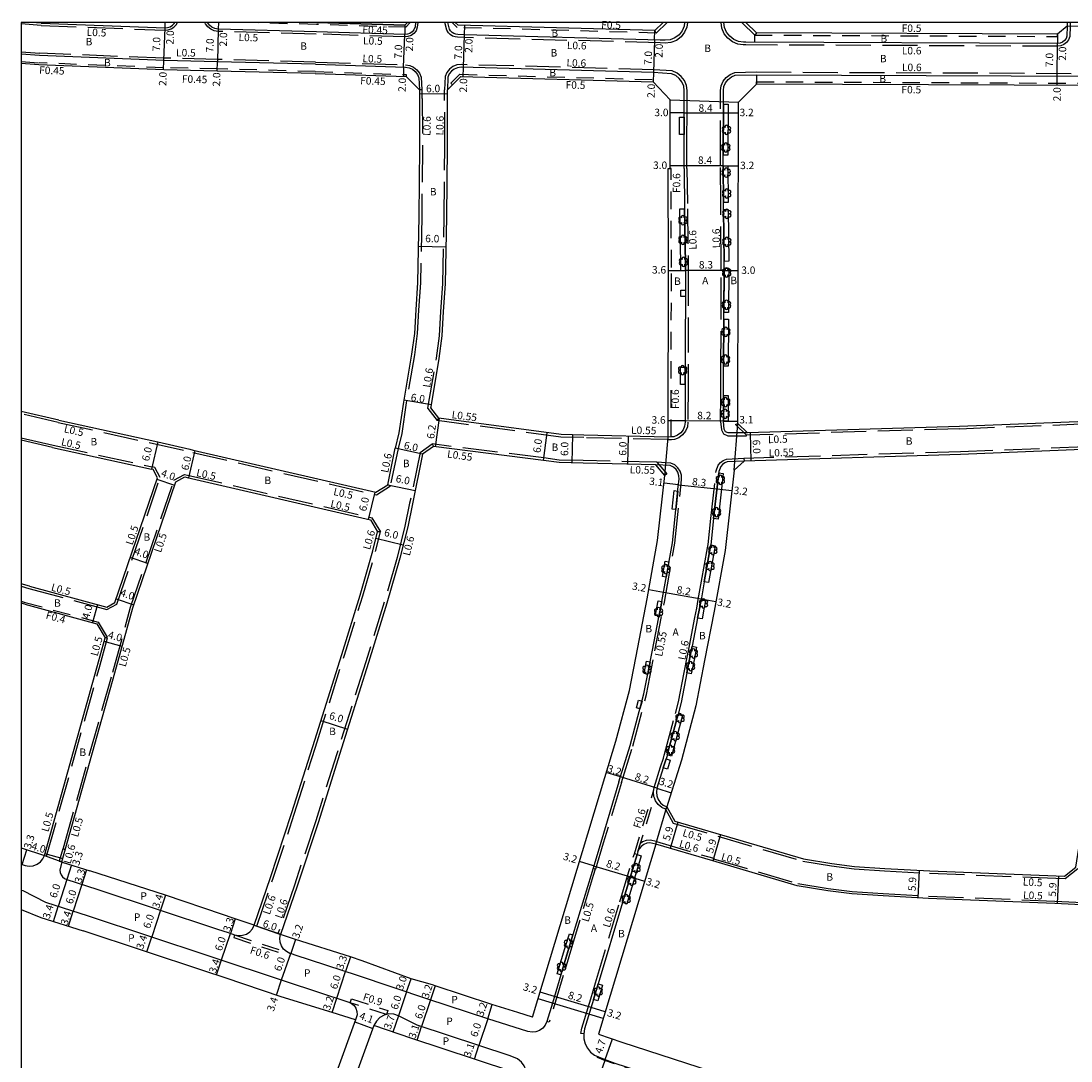
# Model space of a CAD drawing. Units: metres. Extents: x -1600 to -800, y -109200 to -108600.
# Drawn here: x -1600 to -1375, y -108823 to -108600 of the extents above; entities that cross this region are included whole.
import ezdxf

# ---------------------------------------------------------------- set-up
doc = ezdxf.new("R2010")
doc.units = ezdxf.units.M
doc.header["$LTSCALE"] = 2.5
doc.linetypes.add('22320', pattern=[2.5, 1.5, -1])
doc.linetypes.add('22330', pattern=[4, 3, -1])
doc.layers.get('0').update_dxf_attribs({"color": 150, "lineweight": 50})
for name, color, linetype in [('2101000', 7, 'Continuous'), ('2213000', 3, 'Continuous'), ('2227000', 1, 'Continuous'), ('2232000', 120, '22320'), ('2233000', 120, '22330'), ('2236000', 3, 'Continuous'), ('2236100', 3, 'Continuous'), ('2239000', 3, 'Continuous'), ('9107000', 4, 'Continuous'), ('9201100', 215, 'Continuous'), ('9201500', 222, 'Continuous'), ('9202100', 82, 'Continuous'), ('9202200', 82, 'Continuous'), ('9203500', 155, 'Continuous'), ('999', 7, 'Continuous')]:
    doc.layers.add(name, color=color, linetype=linetype)
doc.styles.add('Dm_Anotation', font='txt.shx', dxfattribs={"bigfont": 'pscdm.shx'})

# ---------------------------------------------------------------- blocks, each defined once
blk = doc.blocks.new('223900')
at = {"linetype": 'Continuous'}
for centre, start, end in [((-0.57735, 0.333333), 30, 270), ((-0.57735, -0.333333), 90, 330), ((0, 0.666667), 330, 210), ((0.57735, 0.333333), 270, 150), ((0.57735, -0.333333), 210, 90), ((0, -0.666667), 150, 30)]:
    blk.add_arc(centre, 0.333333, start, end, dxfattribs=at)

msp = doc.modelspace()

# ---------------------------------------------------------------- linework, layer by layer
at = {"layer": '2101000'}
for points in [[(-1517.17, -108600), (-1517.71, -108600.61), (-1536.61, -108600)], [(-1536.61, -108600), (-1517.73, -108600.61)], [(-1462.35, -108600), (-1464.18, -108601.78), (-1506.33, -108600.62), (-1506.93, -108600)], [(-1375.78, -108600), (-1375.77, -108600.81), (-1377.87, -108602.52), (-1442.4, -108602.24), (-1444.69, -108600)], [(-1596.15, -108609.14), (-1600, -108608.85)], [(-1569.39, -108610.18), (-1596.15, -108609.14)], [(-1536.97, -108610.99), (-1557.96, -108610.44), (-1569.39, -108610.18)], [(-1536.97, -108610.99), (-1517.44, -108611.63), (-1514.63, -108614.47)], [(-1508.62, -108614.43), (-1507.55, -108613.39), (-1505.76, -108611.64)], [(-1505.76, -108611.64), (-1464.55, -108612.77)], [(-1461.28, -108631.31), (-1460.88, -108631.31), (-1460.86, -108616.58), (-1464.55, -108612.77)], [(-1398.87, -108686.58), (-1444.28, -108687.99), (-1446.36, -108685.96), (-1446.26, -108617.12), (-1442.36, -108613.24)], [(-1348.48, -108615.76), (-1350.31, -108613.64), (-1442.36, -108613.24)], [(-1514.63, -108614.47), (-1514.62, -108616.33)], [(-1512.14, -108682.62), (-1512.16, -108682.6), (-1512.12, -108682.37), (-1510.35, -108672.04), (-1509.72, -108667.21), (-1509.42, -108662), (-1509.02, -108656.03), (-1508.72, -108641.7), (-1508.56, -108626.76), (-1508.62, -108614.43)], [(-1514.62, -108616.33), (-1514.56, -108626.75), (-1514.72, -108641.61), (-1515.01, -108655.77), (-1515.4, -108661.62), (-1515.7, -108666.65), (-1516.28, -108671.14), (-1518.05, -108681.43), (-1518.99, -108687.97), (-1519.79, -108691.23)], [(-1461.21, -108652.51), (-1461.28, -108631.31)], [(-1461.27, -108688.88), (-1461.21, -108652.51)], [(-1510.47, -108684.83), (-1512.14, -108682.62)], [(-1591.91, -108685.24), (-1600, -108683.39)], [(-1591.91, -108685.24), (-1570.68, -108689.91)], [(-1461.27, -108688.88), (-1479.39, -108688.44), (-1484.23, -108688.35), (-1510.47, -108684.83)], [(-1360.83, -108685.09), (-1398.87, -108686.58)], [(-1593.25, -108691.09), (-1600, -108689.55)], [(-1593.25, -108691.09), (-1572.02, -108695.76)], [(-1570.68, -108689.91), (-1563.81, -108691.5)], [(-1563.81, -108691.5), (-1563.08, -108691.66), (-1523.93, -108700.71), (-1521.4, -108699.09)], [(-1521.4, -108699.09), (-1519.79, -108691.23)], [(-1488, -108693.89), (-1511.63, -108690.93), (-1513.93, -108692.53)], [(-1360.05, -108693.38), (-1362.04, -108691.14), (-1398.63, -108692.58)], [(-1513.93, -108692.53), (-1516.12, -108703.18), (-1517.13, -108708.11), (-1518.8, -108714.83), (-1521.57, -108724.46), (-1525.52, -108737.21), (-1531.75, -108756.92), (-1536.27, -108771.33), (-1540.84, -108785.09), (-1544.36, -108795.46)], [(-1463.97, -108694.82), (-1479.52, -108694.44), (-1484.69, -108694.34), (-1488, -108693.89)], [(-1461.56, -108768.11), (-1459.89, -108771.19), (-1432.33, -108779.26), (-1426.24, -108780.26), (-1421.37, -108780.89), (-1414.89, -108781.32), (-1405.24, -108781.85), (-1378.17, -108782.9), (-1376.36, -108782.99), (-1373.95, -108781.04), (-1366.29, -108732.56), (-1360.05, -108693.38)], [(-1445.05, -108694.01), (-1447.18, -108695.98), (-1449.1, -108713.16), (-1451.45, -108726.21), (-1453.49, -108736.74), (-1455.37, -108746.45), (-1458.48, -108758.09), (-1460.92, -108766.01), (-1461.56, -108768.11)], [(-1398.63, -108692.58), (-1445.05, -108694.01)], [(-1598.18, -108720.83), (-1581.64, -108725.3), (-1579.87, -108724.36), (-1570.72, -108697.58), (-1571.66, -108695.84), (-1572.02, -108695.76)], [(-1462, -108697.08), (-1463.97, -108694.82)], [(-1591.22, -108779.92), (-1579.87, -108739.39), (-1576.03, -108725.47), (-1566.8, -108698.47), (-1564.87, -108697.4), (-1564.41, -108697.51), (-1525.13, -108706.59), (-1523.57, -108709.15)], [(-1474.91, -108761.81), (-1472.51, -108754.06), (-1469.61, -108743.17), (-1467.82, -108733.96), (-1465.8, -108723.53), (-1463.56, -108711.05), (-1462, -108697.08)], [(-1550.02, -108793.46), (-1546.55, -108783.24), (-1542, -108769.54), (-1537.48, -108755.15), (-1531.25, -108735.44), (-1527.32, -108722.76), (-1524.59, -108713.27), (-1523.57, -108709.15)], [(-1598.18, -108720.83), (-1600, -108720.34)], [(-1599.21, -108724.69), (-1600, -108724.48)], [(-1599.21, -108724.69), (-1583.75, -108728.87), (-1581.94, -108731.87)], [(-1594.98, -108778.51), (-1583.72, -108738.31), (-1581.94, -108731.87)], [(-1490.36, -108813.21), (-1474.91, -108761.81)], [(-1600, -108776.93), (-1594.98, -108778.51)], [(-1463.97, -108776.14), (-1476.2, -108816.8)], [(-1451.72, -108779.72), (-1463.97, -108776.14)], [(-1317.33, -108791.89), (-1378.43, -108788.8), (-1405.52, -108787.75), (-1415.25, -108787.21), (-1421.95, -108786.76), (-1427.09, -108786.1), (-1433.65, -108785.02), (-1451.72, -108779.72)], [(-1591.22, -108779.92), (-1591.18, -108779.94), (-1585.24, -108781.83)], [(-1569.02, -108787.05), (-1585.24, -108781.83)], [(-1554.56, -108791.94), (-1556.84, -108791.18), (-1569.02, -108787.05)], [(-1600, -108790.1), (-1595.76, -108791.81), (-1586.66, -108794.7)], [(-1550.02, -108793.46), (-1554.56, -108791.94)], [(-1556.22, -108804.78), (-1560.85, -108803.23), (-1586.66, -108794.7)], [(-1541.17, -108796.53), (-1544.36, -108795.46)], [(-1529.39, -108800.28), (-1541.17, -108796.53)], [(-1526.88, -108801.1), (-1529.39, -108800.28)], [(-1516.36, -108804.96), (-1526.88, -108801.1)], [(-1533.28, -108812.16), (-1544.22, -108808.8), (-1556.22, -108804.78)], [(-1511.27, -108806.46), (-1511.78, -108806.29), (-1516.36, -108804.96)], [(-1499.12, -108810.47), (-1511.27, -108806.46)], [(-1493.55, -108812.21), (-1499.12, -108810.47)], [(-1528.28, -108813.79), (-1533.28, -108812.16)], [(-1490.36, -108813.21), (-1493.55, -108812.21)], [(-1528.28, -108813.79), (-1536.14, -108835.37), (-1536.3, -108835.81), (-1539.81, -108846.32)], [(-1524.35, -108815), (-1532.44, -108837.21), (-1535.57, -108846.32)], [(-1502.83, -108822.2), (-1516.25, -108817.77), (-1524.35, -108815)], [(-1476.2, -108816.8), (-1471.21, -108818.58), (-1429.87, -108831.97), (-1413.35, -108837.44), (-1409.44, -108838.73), (-1405.18, -108840.09), (-1402.41, -108840.98), (-1385.83, -108846.32)], [(-1494.36, -108825), (-1502.83, -108822.2)]]:
    msp.add_lwpolyline(points, dxfattribs=at)
at = {"layer": '2213000'}
for points in [[(-1595.65, -108600.15), (-1597.67, -108600)], [(-1595.65, -108600.15), (-1569.13, -108601.19), (-1568.57, -108601.14), (-1568.03, -108600.95), (-1567.56, -108600.64), (-1567.18, -108600.23), (-1567.05, -108600)], [(-1515.43, -108600), (-1515.55, -108600.95), (-1515.78, -108601.59), (-1516.16, -108602.03), (-1516.64, -108602.36), (-1517.19, -108602.56), (-1517.77, -108602.61), (-1536.7, -108602), (-1557.73, -108601.45), (-1558.43, -108601.34), (-1559.08, -108601.05), (-1559.63, -108600.61), (-1560.05, -108600.05), (-1560.07, -108600)], [(-1457.78, -108600), (-1457.89, -108600.84), (-1458.31, -108601.84), (-1458.97, -108602.69), (-1459.84, -108603.34), (-1460.85, -108603.73), (-1461.93, -108603.84), (-1463.02, -108603.81), (-1504.94, -108602.65), (-1506.39, -108602.61), (-1506.83, -108602.55), (-1507.24, -108602.4), (-1507.62, -108602.16), (-1507.93, -108601.84), (-1508.17, -108601.47), (-1508.54, -108600)], [(-1375.77, -108600.81), (-1375.83, -108602.95), (-1376.04, -108603.46), (-1376.37, -108603.9), (-1376.81, -108604.24), (-1377.32, -108604.45), (-1377.87, -108604.52), (-1444.64, -108604.23), (-1445.16, -108604.23), (-1446.24, -108604.08), (-1447.25, -108603.66), (-1448.12, -108602.99), (-1448.78, -108602.13), (-1449.2, -108601.11), (-1449.34, -108600.03), (-1449.34, -108600)], [(-1596.01, -108607.14), (-1600, -108606.85)], [(-1569.35, -108608.18), (-1596.01, -108607.14)], [(-1536.91, -108608.99), (-1557.91, -108608.44), (-1569.35, -108608.18)], [(-1536.91, -108608.99), (-1517.58, -108609.62), (-1516.82, -108609.74), (-1516.11, -108610.06), (-1515.5, -108610.54), (-1515.03, -108611.16), (-1514.74, -108611.88), (-1514.63, -108614.47)], [(-1505.68, -108609.64), (-1506.44, -108609.72), (-1507.16, -108610), (-1507.77, -108610.45), (-1508.24, -108611.05), (-1508.53, -108611.76), (-1508.62, -108614.43)], [(-1464.43, -108610.78), (-1505.68, -108609.64)], [(-1442.35, -108611.24), (-1351.43, -108611.63)], [(-1600, -108780.39), (-1599.09, -108780.68), (-1598.23, -108780.83), (-1597.36, -108780.74), (-1596.55, -108780.43), (-1595.85, -108779.92), (-1595.31, -108779.24), (-1594.98, -108778.51)], [(-1591.22, -108779.92), (-1591.65, -108781.69), (-1591.59, -108782.22), (-1591.39, -108782.72), (-1591.08, -108783.15), (-1590.67, -108783.49), (-1590.19, -108783.72), (-1583.75, -108785.76), (-1557.88, -108794.31), (-1555.61, -108795.07), (-1554.21, -108795.54), (-1553.36, -108795.71), (-1552.5, -108795.65), (-1551.69, -108795.37), (-1550.97, -108794.89), (-1550.4, -108794.24), (-1550.02, -108793.46)], [(-1600, -108785.95), (-1599.6, -108786.07), (-1594.73, -108788.57), (-1585.64, -108791.46)], [(-1585.64, -108791.46), (-1559.77, -108800.01), (-1543.15, -108805.57), (-1529.77, -108809.94), (-1529.14, -108810.25), (-1528.61, -108810.71), (-1528.22, -108811.29), (-1528, -108811.96), (-1527.96, -108812.66), (-1528.28, -108813.79)], [(-1527.91, -108804.24), (-1541.27, -108799.87), (-1542.18, -108799.56), (-1542.36, -108799.51), (-1543.11, -108799.14), (-1543.73, -108798.59), (-1544.2, -108797.9), (-1544.47, -108797.11), (-1544.52, -108796.28), (-1544.36, -108795.46)], [(-1499.98, -108813.56), (-1512.79, -108809.33), (-1527.91, -108804.24)], [(-1493.6, -108822.13), (-1495.16, -108821.47), (-1501.86, -108819.25), (-1515.07, -108814.89), (-1519.13, -108812.87), (-1520.13, -108812.54), (-1521.18, -108812.5), (-1522.2, -108812.75), (-1523.11, -108813.27), (-1523.84, -108814.02), (-1524.35, -108815)], [(-1491.36, -108816.25), (-1499.98, -108813.56)], [(-1474.99, -108822.22), (-1472.73, -108823.03), (-1431.32, -108836.44), (-1414.64, -108841.44), (-1410.66, -108842.54), (-1406.42, -108843.9), (-1403.71, -108844.98), (-1399.24, -108846.32)]]:
    msp.add_lwpolyline(points, dxfattribs=at)
at = {"layer": '2227000'}
for points in [[(-1449.46, -108617.51), (-1449.48, -108628.5)], [(-1457.87, -108624.05), (-1457.86, -108620.29)], [(-1449.48, -108630.77), (-1449.42, -108638.59)], [(-1457.61, -108653.25), (-1457.61, -108652.5), (-1457.61, -108651.76), (-1457.77, -108639.97)], [(-1449.41, -108640.14), (-1449.33, -108651.22)], [(-1449.32, -108652.69), (-1449.31, -108653.21), (-1449.35, -108662.2)], [(-1449.36, -108663.59), (-1449.41, -108673.7)], [(-1457.65, -108677.58), (-1457.64, -108673.87)], [(-1449.44, -108680), (-1449.46, -108685.45)], [(-1451.56, -108706.35), (-1450.47, -108696.57)], [(-1453.56, -108719.89), (-1452.27, -108712.7), (-1452.14, -108711.98)], [(-1454.99, -108727.66), (-1454.59, -108725.62), (-1454.26, -108723.77)], [(-1457.27, -108739.43), (-1456.63, -108736.13), (-1456.16, -108733.71)], [(-1461.5, -108757), (-1459.17, -108748.28)], [(-1462.34, -108759.75), (-1461.75, -108757.82)], [(-1475.76, -108775.75), (-1477.83, -108782.66)], [(-1471.07, -108788.65), (-1467.97, -108778.33)], [(-1484.29, -108804.13), (-1481.71, -108795.56)], [(-1477.32, -108809.42), (-1476.3, -108806.04)]]:
    msp.add_lwpolyline(points, dxfattribs=at)
at = {"layer": '2232000'}
for points in [[(-1516.57, -108600), (-1517.51, -108601.07), (-1536.66, -108600.45), (-1553.73, -108600)], [(-1463.85, -108602.29), (-1506.55, -108601.11), (-1507.63, -108600)], [(-1461.49, -108600), (-1463.85, -108602.29), (-1464.18, -108601.78)], [(-1442.75, -108602.74), (-1445.55, -108600)], [(-1442.4, -108602.24), (-1442.75, -108602.74), (-1377.87, -108603.02), (-1377.87, -108602.52)], [(-1600, -108608.4), (-1596.14, -108608.69)], [(-1569.38, -108609.73), (-1596.14, -108608.69)], [(-1536.95, -108610.54), (-1557.95, -108609.99), (-1569.38, -108609.73)], [(-1536.95, -108610.54), (-1517.42, -108611.18), (-1517.44, -108611.63)], [(-1507.55, -108613.39), (-1507.9, -108613.03), (-1505.96, -108611.13), (-1464.54, -108612.27), (-1464.55, -108612.77)], [(-1442.36, -108613.24), (-1442.36, -108612.74), (-1350.31, -108613.14), (-1350.31, -108613.64)], [(-1460.61, -108652.51), (-1460.68, -108631.31), (-1460.88, -108631.31)], [(-1460.67, -108688.84), (-1460.61, -108652.51)], [(-1600, -108724.07), (-1599.11, -108724.31), (-1583.49, -108728.52), (-1581.44, -108731.93)], [(-1467.97, -108778.33), (-1468.55, -108778.16), (-1464.35, -108764.45)], [(-1467.79, -108777.72), (-1464.25, -108766.17)], [(-1554.21, -108795.54), (-1554.4, -108796.11), (-1542.38, -108800.13), (-1542.18, -108799.56)], [(-1554.21, -108795.54), (-1542.18, -108799.56)], [(-1529.45, -108810.09), (-1529.17, -108809.24), (-1521.41, -108811.77), (-1521.69, -108812.62)], [(-1521.69, -108812.62), (-1529.45, -108810.09)], [(-1399.94, -108846.32), (-1403.78, -108845.16), (-1406.48, -108844.09), (-1410.72, -108842.73), (-1414.7, -108841.63), (-1431.38, -108836.63), (-1472.79, -108823.22), (-1475.06, -108822.4), (-1476.44, -108821.83), (-1476.36, -108821.64)]]:
    msp.add_lwpolyline(points, dxfattribs=at)
at = {"layer": '2233000'}
for points in [[(-1595.68, -108600.65), (-1600, -108600.33)], [(-1595.68, -108600.65), (-1569.12, -108601.69), (-1568.46, -108601.63), (-1567.81, -108601.41), (-1567.23, -108601.03), (-1566.77, -108600.52), (-1566.48, -108600)], [(-1514.92, -108600), (-1515.06, -108601.07), (-1515.34, -108601.85), (-1515.83, -108602.41), (-1516.41, -108602.81), (-1517.08, -108603.05), (-1517.76, -108603.11), (-1536.72, -108602.5), (-1557.77, -108601.94), (-1558.58, -108601.82), (-1559.34, -108601.48), (-1559.99, -108600.97), (-1560.49, -108600.3), (-1560.61, -108600)], [(-1457.17, -108600), (-1457.3, -108601), (-1457.78, -108602.14), (-1458.55, -108603.12), (-1459.55, -108603.86), (-1460.71, -108604.32), (-1461.91, -108604.44), (-1463.03, -108604.41), (-1504.96, -108603.25), (-1506.43, -108603.21), (-1506.97, -108603.14), (-1507.51, -108602.94), (-1508, -108602.63), (-1508.41, -108602.22), (-1508.73, -108601.71), (-1509.16, -108600)], [(-1375.18, -108600), (-1375.17, -108600.82), (-1375.23, -108603.07), (-1375.51, -108603.76), (-1375.94, -108604.33), (-1376.51, -108604.76), (-1377.17, -108605.03), (-1377.84, -108605.12), (-1444.65, -108604.83), (-1445.2, -108604.83), (-1446.4, -108604.67), (-1447.55, -108604.18), (-1448.54, -108603.42), (-1449.31, -108602.43), (-1449.78, -108601.27), (-1449.94, -108600.07), (-1449.94, -108600)], [(-1600, -108606.35), (-1595.97, -108606.64)], [(-1569.33, -108607.68), (-1595.97, -108606.64)], [(-1536.9, -108608.5), (-1557.9, -108607.94), (-1569.33, -108607.68)], [(-1536.9, -108608.5), (-1517.57, -108609.12), (-1517.58, -108609.12), (-1516.67, -108609.26), (-1515.85, -108609.63), (-1515.14, -108610.19), (-1514.6, -108610.91), (-1514.25, -108611.77), (-1514.13, -108614.47)], [(-1464.4, -108610.18), (-1505.67, -108609.04), (-1506.59, -108609.13), (-1507.45, -108609.47), (-1508.19, -108610.02), (-1508.76, -108610.75), (-1509.13, -108611.63), (-1509.22, -108614.43)], [(-1457.28, -108631.29), (-1457.27, -108624.05), (-1457.26, -108620.29), (-1457.26, -108614.62), (-1457.39, -108613.51), (-1457.81, -108612.47), (-1458.49, -108611.58), (-1459.36, -108610.88), (-1460.42, -108610.42), (-1464.4, -108610.18)], [(-1450.08, -108630.77), (-1450.08, -108628.5), (-1450.06, -108617.51), (-1450.06, -108614.63), (-1449.92, -108613.59), (-1449.52, -108612.62), (-1448.88, -108611.79), (-1448.04, -108611.15), (-1447.04, -108610.74), (-1442.45, -108610.64)], [(-1442.45, -108610.64), (-1351.43, -108611.03)], [(-1514.02, -108616.32), (-1514.03, -108614.47), (-1514.63, -108614.47)], [(-1512.79, -108682.76), (-1512.72, -108682.27), (-1510.94, -108671.95), (-1510.32, -108667.15), (-1510.02, -108661.96), (-1509.61, -108656.01), (-1509.32, -108641.69), (-1509.16, -108626.76), (-1509.22, -108614.43)], [(-1514.02, -108616.32), (-1513.96, -108626.75), (-1514.12, -108641.62), (-1514.41, -108655.79), (-1514.81, -108661.66), (-1515.1, -108666.7), (-1515.69, -108671.23), (-1517.46, -108681.53), (-1518.4, -108688.08), (-1519.2, -108691.35)], [(-1450.06, -108685.54), (-1450.04, -108679.99), (-1450.01, -108673.69), (-1449.96, -108663.59), (-1449.95, -108662.19), (-1449.91, -108653.21), (-1449.92, -108652.7), (-1449.93, -108651.22), (-1450.01, -108640.15), (-1450.02, -108638.59), (-1450.08, -108630.77)], [(-1457.28, -108631.29), (-1457.17, -108639.97), (-1457.01, -108651.76), (-1457.01, -108652.5), (-1457.01, -108653.25), (-1457.04, -108673.87), (-1457.05, -108677.58), (-1457.06, -108685.71), (-1457.19, -108686.7), (-1457.58, -108687.63), (-1458.2, -108688.42), (-1459.01, -108689.02), (-1459.95, -108689.39), (-1460.58, -108689.45), (-1461.28, -108689.48), (-1461.27, -108688.88)], [(-1512.79, -108682.76), (-1510.84, -108685.33), (-1510.47, -108684.83)], [(-1592.02, -108685.72), (-1600, -108683.91)], [(-1398.85, -108687.08), (-1360.47, -108685.57), (-1360.83, -108685.09)], [(-1592.02, -108685.72), (-1563.19, -108692.15), (-1523.83, -108701.25), (-1520.84, -108699.32)], [(-1461.28, -108689.43), (-1479.4, -108688.99), (-1484.28, -108688.9), (-1510.84, -108685.33)], [(-1450.06, -108685.54), (-1449.89, -108687.32), (-1449.47, -108688.17), (-1448.54, -108688.6), (-1447.54, -108688.6), (-1444.48, -108688.59), (-1444.48, -108688.49)], [(-1398.85, -108687.08), (-1444.48, -108688.49), (-1446.86, -108686.18), (-1446.36, -108685.96)], [(-1600, -108689.03), (-1593.14, -108690.6)], [(-1593.14, -108690.6), (-1571.91, -108695.27)], [(-1519.2, -108691.35), (-1520.84, -108699.32), (-1521.4, -108699.09)], [(-1514.47, -108692.17), (-1511.85, -108690.35), (-1511.63, -108690.93)], [(-1487.93, -108693.35), (-1511.85, -108690.35)], [(-1361.74, -108690.58), (-1398.65, -108692.03)], [(-1514.47, -108692.17), (-1516.71, -108703.06), (-1517.71, -108707.98), (-1519.38, -108714.67), (-1522.14, -108724.29), (-1526.09, -108737.03), (-1532.32, -108756.74), (-1536.84, -108771.15), (-1541.41, -108784.9), (-1544.93, -108795.27), (-1544.36, -108795.46)], [(-1463.71, -108694.27), (-1479.5, -108693.89), (-1484.65, -108693.79), (-1487.93, -108693.35)], [(-1461.56, -108768.11), (-1461.84, -108768.64), (-1462.66, -108768.28), (-1463.42, -108767.65), (-1464, -108766.84), (-1464.25, -108766.17), (-1464.35, -108765.92), (-1464.44, -108764.93), (-1464.27, -108763.96), (-1462.91, -108759.57), (-1462.32, -108757.65), (-1462.13, -108757.04), (-1462.08, -108756.84), (-1459.75, -108748.12), (-1459.08, -108745.6), (-1457.86, -108739.32), (-1457.22, -108736.02), (-1456.75, -108733.59), (-1455.58, -108727.54), (-1455.18, -108725.51), (-1454.85, -108723.67), (-1454.15, -108719.78), (-1452.86, -108712.59), (-1452.74, -108711.9), (-1452.16, -108706.29), (-1451.07, -108696.5), (-1451, -108696.08), (-1450.57, -108694.89), (-1450.07, -108694.31), (-1449.49, -108693.88), (-1448.79, -108693.6), (-1445.08, -108693.41), (-1445.05, -108694.01)], [(-1458.6, -108699.55), (-1458.42, -108697.96), (-1458.44, -108697.05), (-1458.71, -108696.19), (-1459.21, -108695.44), (-1459.89, -108694.85), (-1460.73, -108694.45), (-1463.71, -108694.27)], [(-1463.71, -108694.27), (-1461.58, -108696.72), (-1462, -108697.08)], [(-1398.65, -108692.03), (-1445.08, -108693.46)], [(-1598.31, -108721.31), (-1581.58, -108725.83), (-1579.46, -108724.71), (-1570.18, -108697.54), (-1571.33, -108695.41), (-1571.91, -108695.27)], [(-1590.97, -108777.16), (-1590.75, -108776.39), (-1580.35, -108739.25), (-1576.5, -108725.33), (-1567.21, -108698.13), (-1564.95, -108696.87), (-1564.3, -108697.02), (-1524.82, -108706.15), (-1522.96, -108709.19)], [(-1471.32, -108762.89), (-1468.91, -108755.09), (-1465.95, -108744.01), (-1464.14, -108734.68), (-1462.11, -108724.22), (-1459.85, -108711.59), (-1458.6, -108699.55)], [(-1550.02, -108793.46), (-1549.45, -108793.66), (-1545.98, -108783.43), (-1541.43, -108769.72), (-1536.91, -108755.33), (-1530.68, -108735.62), (-1526.74, -108722.93), (-1524.02, -108713.43), (-1522.96, -108709.19), (-1523.57, -108709.15)], [(-1600, -108720.86), (-1598.31, -108721.31)], [(-1594.98, -108778.51), (-1594.5, -108778.66), (-1583.24, -108738.45), (-1581.44, -108731.93), (-1581.94, -108731.87)], [(-1471.32, -108762.89), (-1475.23, -108775.91), (-1476.9, -108781.47), (-1477.43, -108781.31)], [(-1461.84, -108768.64), (-1460.23, -108771.61), (-1432.44, -108779.74), (-1426.31, -108780.76), (-1421.42, -108781.38), (-1414.92, -108781.82), (-1405.27, -108782.35), (-1378.19, -108783.4), (-1376.19, -108783.5)], [(-1590.49, -108777.3), (-1591.06, -108777.13), (-1591.8, -108779.76), (-1591.22, -108779.92)], [(-1463.97, -108776.14), (-1463.8, -108775.56), (-1451.55, -108779.15), (-1451.72, -108779.72)], [(-1479.4, -108816.75), (-1480, -108816.7), (-1479.78, -108815.51), (-1477.89, -108809.25), (-1476.88, -108805.86), (-1471.65, -108788.47), (-1468.55, -108778.16)], [(-1451.58, -108779.24), (-1433.54, -108784.53), (-1427.02, -108785.61), (-1421.9, -108786.26), (-1415.22, -108786.71), (-1405.49, -108787.25), (-1378.41, -108788.3), (-1318.28, -108791.34), (-1317.29, -108791.39), (-1314.77, -108791.61), (-1313.99, -108791.98), (-1313.36, -108792.52), (-1312.9, -108793.21), (-1312.62, -108794), (-1312.57, -108794.8), (-1313.07, -108794.8)], [(-1476.95, -108781.45), (-1477.36, -108782.8), (-1481.24, -108795.7), (-1483.81, -108804.27), (-1486.82, -108814.29), (-1487.3, -108814.14)], [(-1376.19, -108783.5), (-1373.49, -108781.31)]]:
    msp.add_lwpolyline(points, dxfattribs=at)
at = {"layer": '2236000'}
for points in [[(-1457.62, -108658.78), (-1458.62, -108658.78), (-1458.62, -108657.36), (-1457.62, -108657.37)], [(-1450.47, -108696.57), (-1449.53, -108696.67), (-1450.62, -108706.46), (-1451.56, -108706.35)], [(-1467.35, -108747.11), (-1468.12, -108746.9), (-1467.68, -108745.26), (-1466.91, -108745.46)], [(-1461.75, -108757.82), (-1460.84, -108758.11), (-1461.43, -108760.03), (-1462.34, -108759.75)]]:
    msp.add_lwpolyline(points, close=True, dxfattribs=at)
at = {"layer": '2236100'}
for points in [[(-1449.46, -108617.51), (-1448.46, -108617.51), (-1448.48, -108628.5), (-1449.48, -108628.5)], [(-1457.87, -108624.05), (-1458.87, -108624.05), (-1458.86, -108620.29), (-1457.86, -108620.29)], [(-1449.48, -108630.77), (-1448.48, -108630.76), (-1448.42, -108638.58), (-1449.42, -108638.59)], [(-1457.61, -108653.25), (-1458.61, -108653.25), (-1458.61, -108652.5), (-1458.61, -108651.77), (-1458.77, -108639.99), (-1457.77, -108639.97), (-1457.61, -108651.76), (-1457.61, -108652.5)], [(-1449.41, -108640.14), (-1448.41, -108640.13), (-1448.33, -108651.21), (-1449.33, -108651.22)], [(-1449.31, -108652.69), (-1448.31, -108652.7), (-1448.35, -108662.2), (-1449.35, -108662.2)], [(-1449.36, -108663.59), (-1448.36, -108663.59), (-1448.41, -108673.7), (-1449.41, -108673.7)], [(-1457.65, -108677.58), (-1458.65, -108677.58), (-1458.64, -108673.86), (-1457.64, -108673.87)], [(-1449.44, -108680), (-1448.44, -108680), (-1448.46, -108685.45), (-1449.46, -108685.44)], [(-1459.65, -108704.39), (-1460.45, -108704.3), (-1460.04, -108700.36), (-1459.25, -108700.44)], [(-1452.14, -108711.98), (-1451.21, -108712.15), (-1452.63, -108720.05), (-1453.56, -108719.89)], [(-1461.72, -108718.92), (-1462.51, -108718.78), (-1461.92, -108715.48), (-1461.13, -108715.62)], [(-1463.23, -108727.12), (-1464.02, -108726.96), (-1463.44, -108723.98), (-1462.66, -108724.14)], [(-1454.26, -108723.77), (-1453.33, -108723.94), (-1453.66, -108725.79), (-1454.05, -108727.84), (-1454.99, -108727.66), (-1454.59, -108725.62)], [(-1456.16, -108733.71), (-1455.23, -108733.89), (-1455.69, -108736.31), (-1456.34, -108739.61), (-1457.27, -108739.43), (-1456.63, -108736.13)], [(-1465.67, -108739.7), (-1466.46, -108739.54), (-1465.95, -108736.92), (-1465.16, -108737.07)], [(-1459.17, -108748.28), (-1458.26, -108748.52), (-1460.58, -108757.24), (-1461.5, -108757)], [(-1467.97, -108778.33), (-1467.06, -108778.61), (-1470.16, -108788.92), (-1471.07, -108788.65)], [(-1484.29, -108804.13), (-1485.06, -108803.9), (-1483.22, -108797.77), (-1482.48, -108795.33), (-1481.71, -108795.56), (-1482.45, -108798)], [(-1476.3, -108806.04), (-1475.39, -108806.31), (-1476.41, -108809.69), (-1477.32, -108809.42)]]:
    msp.add_lwpolyline(points, close=True, dxfattribs=at)
at = {"layer": '9107000'}
for points in [[(-1457.88, -108631.29), (-1457.87, -108624.05), (-1457.86, -108620.29), (-1457.86, -108614.62), (-1457.98, -108613.67), (-1458.34, -108612.77), (-1458.92, -108612), (-1459.68, -108611.4), (-1460.56, -108611.01), (-1464.43, -108610.78)], [(-1449.48, -108630.77), (-1449.48, -108628.5), (-1449.46, -108617.51), (-1449.46, -108614.64), (-1449.34, -108613.75), (-1448.99, -108612.93), (-1448.45, -108612.22), (-1447.74, -108611.68), (-1446.91, -108611.34), (-1442.35, -108611.24)], [(-1449.46, -108685.55), (-1449.44, -108680), (-1449.41, -108673.7), (-1449.36, -108663.59), (-1449.35, -108662.2), (-1449.31, -108653.21), (-1449.32, -108652.69), (-1449.33, -108651.22), (-1449.41, -108640.14), (-1449.42, -108638.59), (-1449.48, -108630.77)], [(-1457.88, -108631.29), (-1457.77, -108639.97), (-1457.61, -108651.76), (-1457.61, -108652.5), (-1457.61, -108653.25), (-1457.64, -108673.87), (-1457.65, -108677.58), (-1457.66, -108685.71), (-1457.77, -108686.54), (-1458.1, -108687.32), (-1458.62, -108687.99), (-1459.3, -108688.49), (-1460.09, -108688.8), (-1460.67, -108688.84), (-1461.27, -108688.88)], [(-1444.28, -108687.99), (-1447.54, -108688), (-1448.41, -108688), (-1449.02, -108687.72), (-1449.3, -108687.15), (-1449.46, -108685.55)], [(-1445.05, -108694.01), (-1448.66, -108694.19), (-1449.19, -108694.41), (-1449.67, -108694.75), (-1450.04, -108695.2), (-1450.44, -108696.28), (-1450.47, -108696.57)], [(-1459.15, -108699.49), (-1458.97, -108697.89), (-1458.99, -108697.15), (-1459.21, -108696.43), (-1459.62, -108695.8), (-1460.19, -108695.31), (-1460.87, -108695), (-1463.97, -108694.82)], [(-1450.47, -108696.57), (-1451.56, -108706.35), (-1452.14, -108711.98), (-1452.27, -108712.7), (-1453.56, -108719.89), (-1454.26, -108723.77), (-1454.59, -108725.62), (-1454.99, -108727.66), (-1456.16, -108733.71), (-1456.63, -108736.13), (-1457.27, -108739.43), (-1458.49, -108745.73), (-1459.17, -108748.28), (-1461.5, -108757), (-1461.55, -108757.21), (-1461.75, -108757.82), (-1462.34, -108759.75), (-1463.7, -108764.14), (-1463.83, -108764.96), (-1463.76, -108765.78), (-1463.46, -108766.56), (-1462.98, -108767.23), (-1462.34, -108767.76), (-1461.56, -108768.11)], [(-1471.84, -108762.73), (-1469.44, -108754.94), (-1466.49, -108743.89), (-1464.68, -108734.57), (-1462.65, -108724.12), (-1460.39, -108711.51), (-1459.15, -108699.49)], [(-1471.84, -108762.73), (-1475.76, -108775.75), (-1477.83, -108782.66), (-1481.71, -108795.56), (-1484.29, -108804.13), (-1486.11, -108810.19), (-1487.3, -108814.14), (-1487.65, -108814.91), (-1488.18, -108815.55), (-1488.86, -108816.04), (-1489.65, -108816.33), (-1490.48, -108816.41), (-1491.36, -108816.25)], [(-1463.8, -108775.56), (-1465.19, -108775.26), (-1466.04, -108775.35), (-1466.82, -108775.65), (-1467.25, -108775.95)], [(-1463.97, -108776.14), (-1465.22, -108775.86), (-1465.9, -108775.93), (-1466.53, -108776.18), (-1467.08, -108776.58), (-1467.51, -108777.1), (-1467.79, -108777.72), (-1467.97, -108778.33), (-1471.07, -108788.65), (-1476.3, -108806.04), (-1477.32, -108809.42), (-1479.2, -108815.68), (-1479.4, -108816.75), (-1479.36, -108817.83), (-1479.1, -108818.87), (-1478.61, -108819.84), (-1477.93, -108820.68), (-1477.08, -108821.35), (-1474.99, -108822.22)], [(-1492.41, -108829.78), (-1492.27, -108829.3), (-1491.88, -108827.93), (-1491.65, -108826.98), (-1491.52, -108825.87), (-1491.67, -108824.77), (-1491.86, -108824.3), (-1492.08, -108823.74), (-1492.14, -108823.65), (-1492.74, -108822.84), (-1493.6, -108822.13)]]:
    msp.add_lwpolyline(points, dxfattribs=at)
at = {"layer": '9201100'}
for points in [[(-1569.4, -108608.18), (-1569.13, -108601.19)], [(-1569.13, -108601.19), (-1569.08, -108600)], [(-1557.73, -108601.45), (-1557.91, -108608.44)], [(-1557.69, -108600), (-1557.73, -108601.45)], [(-1517.71, -108600.61), (-1517.77, -108602.61)], [(-1504.94, -108602.65), (-1504.89, -108600.66)], [(-1464.24, -108603.78), (-1464.18, -108601.78)], [(-1375.77, -108600.81), (-1369.77, -108600.76)], [(-1518, -108609.61), (-1517.77, -108602.61)], [(-1505.16, -108609.65), (-1504.94, -108602.65)], [(-1464.24, -108603.78), (-1464.43, -108610.78)], [(-1377.87, -108602.52), (-1377.87, -108604.52)], [(-1377.9, -108611.52), (-1377.87, -108604.52)], [(-1569.48, -108610.18), (-1569.4, -108608.18)], [(-1557.96, -108610.44), (-1557.91, -108608.44)], [(-1518, -108609.61), (-1518.06, -108611.61)], [(-1505.22, -108611.65), (-1505.16, -108609.65)], [(-1464.43, -108610.78), (-1464.55, -108612.77)], [(-1377.91, -108613.52), (-1377.9, -108611.52)], [(-1508.62, -108615.33), (-1514.62, -108615.36)], [(-1457.86, -108619.38), (-1460.86, -108619.38)], [(-1457.86, -108619.38), (-1449.46, -108619.39)], [(-1449.46, -108619.39), (-1446.26, -108619.4)], [(-1457.88, -108630.76), (-1460.88, -108630.75)], [(-1449.48, -108630.77), (-1457.88, -108630.76)], [(-1449.48, -108630.77), (-1446.28, -108630.77)], [(-1514.85, -108647.98), (-1508.85, -108648.1)], [(-1457.61, -108653.25), (-1461.21, -108653.24)], [(-1449.31, -108653.21), (-1457.61, -108653.2)], [(-1449.31, -108653.21), (-1446.31, -108653.21)], [(-1512.05, -108681.95), (-1517.97, -108680.94)], [(-1511.15, -108690.99), (-1510.33, -108684.85)], [(-1457.66, -108685.43), (-1461.26, -108685.43)], [(-1449.46, -108685.44), (-1457.66, -108685.43)], [(-1449.46, -108685.44), (-1446.36, -108685.45)], [(-1488, -108693.89), (-1487.2, -108687.95)], [(-1481.87, -108694.39), (-1481.75, -108688.39)], [(-1469.97, -108694.67), (-1469.82, -108688.67)], [(-1443.51, -108693.96), (-1443.69, -108687.97)], [(-1570.68, -108689.91), (-1572.02, -108695.76)], [(-1564.02, -108697.6), (-1562.67, -108691.76)], [(-1513.93, -108692.53), (-1519.79, -108691.23)], [(-1567.06, -108699.25), (-1570.85, -108697.96)], [(-1459.1, -108699.08), (-1462.18, -108698.74)], [(-1525.49, -108706.51), (-1524.13, -108700.67)], [(-1521.4, -108699.09), (-1515.53, -108700.3)], [(-1459.1, -108699.08), (-1450.85, -108700)], [(-1450.85, -108700), (-1447.67, -108700.36)], [(-1523.92, -108710.55), (-1518.09, -108712)], [(-1572.79, -108716), (-1576.57, -108714.7)], [(-1462.3, -108722.16), (-1465.45, -108721.6)], [(-1454.23, -108723.61), (-1462.3, -108722.16)], [(-1583.61, -108724.76), (-1584.65, -108728.62)], [(-1579.6, -108723.56), (-1575.81, -108724.86)], [(-1451.08, -108724.18), (-1454.23, -108723.61)], [(-1578.31, -108733.76), (-1582.17, -108732.69)], [(-1535.74, -108749.64), (-1530.02, -108751.45)], [(-1471.53, -108761.72), (-1474.59, -108760.78)], [(-1463.7, -108764.14), (-1471.53, -108761.72)], [(-1463.7, -108764.14), (-1460.64, -108765.08)], [(-1459.23, -108771.38), (-1460.89, -108777.04)], [(-1450.06, -108774.06), (-1451.72, -108779.72)], [(-1599.72, -108780.48), (-1598.74, -108777.33)], [(-1594.88, -108778.13), (-1591.02, -108779.21)], [(-1589.19, -108780.57), (-1590.19, -108783.72)], [(-1585.98, -108781.59), (-1586.98, -108784.74)], [(-1477.27, -108780.77), (-1480.33, -108779.85)], [(-1477.27, -108780.77), (-1469.41, -108783.13)], [(-1407.5, -108781.73), (-1407.82, -108787.62)], [(-1590.19, -108783.72), (-1592, -108789.44)], [(-1469.41, -108783.13), (-1466.35, -108784.05)], [(-1377.63, -108782.93), (-1377.93, -108788.82)], [(-1586.98, -108784.74), (-1588.8, -108790.46)], [(-1569.02, -108787.05), (-1570.08, -108790.28)], [(-1593.03, -108792.68), (-1592, -108789.44)], [(-1589.83, -108793.7), (-1588.8, -108790.46)], [(-1570.08, -108790.28), (-1571.97, -108795.98)], [(-1554.08, -108792.11), (-1555.12, -108795.24)], [(-1557.03, -108800.93), (-1555.12, -108795.24)], [(-1550.02, -108793.46), (-1544.34, -108795.39)], [(-1573.03, -108799.2), (-1571.97, -108795.98)], [(-1541.17, -108796.53), (-1542.18, -108799.56)], [(-1544.18, -108805.22), (-1542.18, -108799.56)], [(-1558.11, -108804.15), (-1557.03, -108800.93)], [(-1529.39, -108800.28), (-1530.42, -108803.42)], [(-1532.28, -108809.12), (-1530.42, -108803.42)], [(-1545.26, -108808.45), (-1544.18, -108805.22)], [(-1517.39, -108807.78), (-1516.35, -108804.96)], [(-1511.27, -108806.46), (-1512.27, -108809.5)], [(-1517.39, -108807.78), (-1519.13, -108812.87)], [(-1485.69, -108808.79), (-1488.76, -108807.86)], [(-1477.84, -108811.15), (-1485.69, -108808.79)], [(-1533.28, -108812.16), (-1532.28, -108809.12)], [(-1512.27, -108809.5), (-1514.15, -108815.2)], [(-1499.98, -108813.56), (-1499.02, -108810.5)], [(-1474.77, -108812.07), (-1477.84, -108811.15)], [(-1519.13, -108812.87), (-1520.33, -108816.37)], [(-1528.42, -108814.19), (-1524.57, -108815.6)], [(-1515.12, -108818.14), (-1514.15, -108815.2)], [(-1499.98, -108813.56), (-1501.86, -108819.25)], [(-1474.79, -108822.29), (-1473.21, -108817.86)], [(-1502.83, -108822.2), (-1501.86, -108819.25)], [(-1474.79, -108822.29), (-1476.6, -108827.38)]]:
    msp.add_lwpolyline(points, dxfattribs=at)
at = {"layer": '9202200'}
for points in [[(-1442.76, -108604.24), (-1442.75, -108602.74)], [(-1442.35, -108611.24), (-1442.36, -108613.24)], [(-1460.86, -108616.58), (-1446.26, -108617.12)], [(-1447.18, -108695.98), (-1446.36, -108685.96)], [(-1462, -108697.08), (-1461.27, -108688.88)], [(-1463.97, -108776.14), (-1461.56, -108768.11)], [(-1594.98, -108778.51), (-1591.22, -108779.92)], [(-1550.02, -108793.46), (-1549.45, -108793.66), (-1544.93, -108795.27), (-1544.36, -108795.46)], [(-1475.2, -108813.47), (-1489.18, -108809.27)]]:
    msp.add_lwpolyline(points, dxfattribs=at)
at = {"layer": '999'}
msp.add_lwpolyline([(-1600, -109200), (-800, -109200), (-800, -108600), (-905.03, -108600), (-910.94, -108600), (-1600, -108600)], close=True, dxfattribs=at)

# ---------------------------------------------------------------- block references
at = {"layer": '2239000'}
for p in [(-1448.8, -108623.06), (-1448.94, -108626.82), (-1448.87, -108632.21), (-1448.76, -108636.66), (-1448.72, -108641.05), (-1458.13, -108642.42), (-1458.14, -108646.59), (-1448.74, -108647.06), (-1458.04, -108651.32), (-1448.77, -108653.61), (-1448.8, -108660.51), (-1448.92, -108666.31), (-1449.01, -108672.23), (-1458.2, -108674.54), (-1448.98, -108681.41), (-1449.09, -108683.89), (-1450.12, -108698.06), (-1450.93, -108704.98), (-1451.72, -108713.13), (-1461.8, -108717.2), (-1452.33, -108716.51), (-1453.71, -108724.53), (-1463.35, -108726.37), (-1455.89, -108735.22), (-1456.5, -108737.97), (-1465.84, -108738.72), (-1458.77, -108749.12), (-1459.79, -108752.94), (-1460.81, -108755.89), (-1468.19, -108781.25), (-1469.08, -108783.97), (-1470.28, -108787.92), (-1482.68, -108797.43), (-1484.17, -108802.38), (-1476.29, -108807.68)]:
    msp.add_blockref('223900', p, dxfattribs=at)

# ---------------------------------------------------------------- texts
at = {"layer": '9201500', "style": 'Dm_Anotation'}
for s, rotation, p in [('2.0', 87.7586, (-1567.31, -108604.77)), ('7.0', 87.7586, (-1570.23, -108606.21)), ('7.0', 88.4945, (-1558.76, -108606.48)), ('2.0', 88.4945, (-1555.88, -108605.2)), ('2.0', 88.1479, (-1515.99, -108606.24)), ('2.0', 88.4168, (-1503.29, -108606.55)), ('7.0', 88.1479, (-1518.39, -108607.81)), ('7.0', 88.2187, (-1505.53, -108607.99)), ('7.0', 88.4168, (-1464.83, -108609.18)), ('2.0', 88.4168, (-1462.52, -108607.62)), ('2.0', 89.752, (-1376.01, -108608.22)), ('7.0', 89.752, (-1378.8, -108609.58)), ('2.0', 87.7586, (-1568.87, -108613.66)), ('2.0', 88.4945, (-1557.33, -108613.78)), ('2.0', 88.1479, (-1517.56, -108614.93)), ('2.0', 88.4168, (-1504.44, -108615.04)), ('2.0', 88.4168, (-1464.2, -108616.21)), ('6.0', 0.3053, (-1513.19, -108614.99)), ('2.0', 89.752, (-1377.17, -108616.93)), ('8.4', 359.915, (-1454.8, -108619.16)), ('3.0', 359.915, (-1464.26, -108620.11)), ('3.2', 359.915, (-1446, -108620.11)), ('8.4', 359.915, (-1454.92, -108630.34)), ('3.0', 359.915, (-1464.54, -108631.42)), ('3.2', 359.915, (-1445.88, -108631.45)), ('6.0', 358.8184, (-1513.39, -108647.11)), ('8.3', 359.915, (-1454.72, -108652.75)), ('3.6', 359.915, (-1464.77, -108653.84)), ('3.0', 359.915, (-1445.64, -108653.91)), ('6.0', 351.8505, (-1516.55, -108681.11)), ('3.6', 359.915, (-1464.87, -108686.01)), ('8.2', 359.915, (-1455.07, -108685.06)), ('3.1', 359.915, (-1446.06, -108685.95)), ('6.2', 82.3602, (-1511.46, -108689.34)), ('6.0', 82.3602, (-1488.7, -108692.35)), ('6.0', 271.7717, (-1443.2, -108689.45)), ('6.0', 77.0478, (-1572.57, -108694.16)), ('6.0', 347.5122, (-1518.07, -108691.34)), ('6.0', 88.906, (-1482.74, -108692.94)), ('6.0', 88.6032, (-1470.27, -108692.89)), ('6.0', 76.9804, (-1564.14, -108696.12)), ('4.0', 341.1274, (-1570.14, -108697.25)), ('6.0', 348.3996, (-1519.8, -108698.49)), ('3.1', 353.6233, (-1465.43, -108699.09)), ('8.3', 353.6233, (-1456.25, -108699.16)), ('3.2', 353.6233, (-1447.35, -108701.05)), ('6.0', 76.9804, (-1526.04, -108704.91)), ('6.0', 346.0046, (-1522.3, -108710.02)), ('4.0', 341.1274, (-1575.86, -108713.99)), ('3.2', 349.8236, (-1469.14, -108721.54)), ('8.2', 349.8236, (-1459.58, -108722.32)), ('4.0', 341.1274, (-1578.89, -108722.85)), ('3.2', 349.8236, (-1450.89, -108724.98)), ('4.0', 74.8906, (-1585.41, -108727.96)), ('4.0', 344.5589, (-1581.5, -108731.94)), ('6.0', 342.4532, (-1534.1, -108749.22)), ('3.2', 342.8392, (-1474.49, -108760.59)), ('8.2', 342.8386, (-1468.59, -108762.31)), ('3.2', 342.8365, (-1463.39, -108763.29)), ('5.9', 73.676, (-1460.99, -108775.51)), ('3.3', 72.6084, (-1597.94, -108777.28)), ('5.9', 73.676, (-1451.74, -108778.18)), ('4.0', 344.353, (-1597.89, -108777.24)), ('3.3', 72.3865, (-1587.58, -108780.84)), ('3.2', 343.263, (-1483.97, -108779.38)), ('8.2', 343.263, (-1474.73, -108780.93)), ('3.3', 72.3865, (-1587.07, -108784.61)), ('3.2', 343.263, (-1466.19, -108784.79)), ('5.9', 86.8539, (-1408.27, -108786.22)), ('6.0', 72.3891, (-1592.42, -108787.79)), ('6.0', 72.3891, (-1588.97, -108789.08)), ('5.9', 87.1027, (-1378.21, -108787.39)), ('3.4', 71.7107, (-1570.43, -108790.02)), ('3.4', 72.3891, (-1593.89, -108792.26)), ('3.4', 72.3891, (-1590.05, -108793.62)), ('6.0', 71.7107, (-1572.37, -108794.33)), ('3.3', 71.5, (-1555.23, -108795.02)), ('6.0', 341.2547, (-1548.33, -108793.77)), ('3.2', 71.5, (-1540.45, -108796.48)), ('3.4', 71.7107, (-1573.84, -108798.79)), ('6.0', 71.5, (-1557, -108799.14)), ('3.3', 71.9063, (-1530.98, -108803.14)), ('3.4', 71.5, (-1558.26, -108803.92)), ('6.0', 70.5765, (-1544.34, -108803.5)), ('6.0', 71.9063, (-1532.32, -108807.36)), ('3.0', 71.3875, (-1518.19, -108807.57)), ('3.2', 71.7291, (-1512.71, -108809.35)), ('3.2', 343.263, (-1492.55, -108807.36)), ('3.4', 71.5, (-1545.84, -108812.09)), ('3.2', 71.9063, (-1533.83, -108811.88)), ('6.0', 71.9063, (-1519.33, -108811.71)), ('8.2', 343.263, (-1482.9, -108809.14)), ('6.0', 71.7291, (-1514.16, -108813.73)), ('3.2', 71.7291, (-1500.96, -108813.19)), ('4.1', 339.9838, (-1527.65, -108813.52)), ('3.7', 71.1217, (-1520.79, -108815.95)), ('3.2', 343.263, (-1474.51, -108812.91)), ('3.1', 71.7291, (-1515.5, -108817.92)), ('6.0', 71.7291, (-1502.26, -108817.6)), ('4.7', 70.3447, (-1475.58, -108821.17)), ('3.1', 71.7291, (-1503.69, -108821.93))]:
    msp.add_text(s, height=1.6, rotation=rotation, dxfattribs=at).set_placement(p)
at = {"layer": '9202100', "style": 'Dm_Anotation'}
for s, p in [('B', (-1486.31, -108603.08)), ('B', (-1586.14, -108604.94)), ('B', (-1415.79, -108604.27)), ('B', (-1540.15, -108605.89)), ('B', (-1486.5, -108607.33)), ('B', (-1453.57, -108606.35)), ('B', (-1582.2, -108609.44)), ('B', (-1415.93, -108608.57)), ('B', (-1486.76, -108611.59)), ('B', (-1416.04, -108612.88)), ('B', (-1512.38, -108637.1)), ('B', (-1460.03, -108656.27)), ('A', (-1454.02, -108656.16)), ('B', (-1447.97, -108656.12)), ('B', (-1585.11, -108690.68)), ('B', (-1410.38, -108690.52)), ('B', (-1486.29, -108691.85)), ('B', (-1518.15, -108695.33)), ('B', (-1547.83, -108698.95)), ('B', (-1573.74, -108711.11)), ('B', (-1592.91, -108725.23)), ('B', (-1466.17, -108730.74)), ('A', (-1460.37, -108731.46)), ('B', (-1454.69, -108732.23)), ('B', (-1533.96, -108752.75)), ('B', (-1587.47, -108757.21)), ('B', (-1427.39, -108783.93)), ('P', (-1574.4, -108788.04)), ('P', (-1575.8, -108792.55)), ('B', (-1483.58, -108793.19)), ('P', (-1577.03, -108797.01)), ('A', (-1477.88, -108794.91)), ('B', (-1472.03, -108796.08)), ('P', (-1539.35, -108804.53)), ('P', (-1507.78, -108810.23)), ('P', (-1508.86, -108814.86)), ('P', (-1509.63, -108819.12))]:
    msp.add_text(s, height=1.6, dxfattribs=at).set_placement(p)
at = {"layer": '9203500', "style": 'Dm_Anotation'}
for s, rotation, p in [('F0.5', 358.4168, (-1475.68, -108601.31)), ('L0.5', 357.7586, (-1585.95, -108602.89)), ('F0.45', 358.148, (-1526.85, -108602.34)), ('F0.5', 359.752, (-1411.26, -108602.05)), ('L0.5', 358.4945, (-1553.4, -108603.99)), ('L0.5', 358.1479, (-1526.72, -108604.7)), ('L0.6', 358.4168, (-1483.03, -108605.71)), ('L0.5', 358.6971, (-1566.78, -108607.27)), ('L0.6', 359.7521, (-1411.23, -108606.86)), ('L0.5', 358.148, (-1526.84, -108608.54)), ('L0.6', 358.4168, (-1483.11, -108609.44)), ('F0.45', 357.7586, (-1596.14, -108611.01)), ('L0.6', 359.7521, (-1411.2, -108610.44)), ('F0.45', 358.4945, (-1565.54, -108612.92)), ('F0.45', 358.148, (-1527.33, -108613.27)), ('F0.5', 358.4168, (-1483.3, -108614.18)), ('F0.5', 359.752, (-1411.31, -108615.21)), ('L0.6', 88.8184, (-1512.25, -108624.34)), ('L0.6', 88.8184, (-1509.47, -108624.26)), ('F0.6', 89.7378, (-1458.72, -108636.58)), ('L0.6', 90.7449, (-1455.21, -108648.73)), ('L0.6', 90.7449, (-1450.18, -108648.39)), ('L0.6', 80.256, (-1512.35, -108678.36)), ('F0.6', 89.915, (-1458.98, -108682.88)), ('L0.55', 352.3602, (-1507.77, -108684.8)), ('L0.5', 347.4416, (-1590.9, -108687.83)), ('L0.55', 358.6032, (-1469.27, -108688.17)), ('L0.5', 347.4416, (-1591.5, -108690.61)), ('L0.5', 1.7717, (-1439.89, -108690.2)), ('L0.55', 351.8505, (-1508.75, -108693.24)), ('L0.55', 1.772, (-1439.74, -108693.08)), ('L0.6', 78.3996, (-1521.33, -108696.64)), ('L0.5', 347.4416, (-1562.54, -108697.21)), ('L0.55', 358.6032, (-1469.55, -108696.64)), ('L0.5', 346.9804, (-1533.16, -108701.26)), ('L0.5', 346.9804, (-1533.79, -108703.84)), ('L0.5', 71.1274, (-1576.12, -108712.14)), ('L0.5', 71.1274, (-1570.04, -108713.77)), ('L0.6', 73.971, (-1525.22, -108713.15)), ('L0.6', 76.0046, (-1516.68, -108714.43)), ('L0.5', 344.8907, (-1593.67, -108721.75)), ('F0.4', 344.8906, (-1594.81, -108727.74)), ('L0.5', 74.353, (-1583.6, -108735.94)), ('L0.55', 78.9934, (-1462.6, -108736.01)), ('L0.6', 79.0445, (-1457.65, -108736.75)), ('L0.5', 74.353, (-1577.58, -108738.23)), ('F0.6', 72.993, (-1467.31, -108772.85)), ('L0.5', 74.353, (-1594.14, -108773.61)), ('L0.5', 74.353, (-1587.79, -108774.72)), ('L0.5', 343.676, (-1458.35, -108774.35)), ('L0.6', 343.676, (-1459.08, -108776.68)), ('L0.6', 74.353, (-1589.41, -108780.48)), ('L0.5', 343.676, (-1450.07, -108779.48)), ('L0.5', 357.2219, (-1385.33, -108784.96)), ('L0.5', 357.1027, (-1385.27, -108787.78)), ('L0.6', 71.2535, (-1546.69, -108791.36)), ('L0.6', 71.2547, (-1544.11, -108792.18)), ('L0.5', 73.263, (-1478.38, -108792.91)), ('L0.6', 73.263, (-1473.83, -108794.12)), ('F0.6', 341.5, (-1551.05, -108799.47)), ('F0.9', 341.9539, (-1526.86, -108809.5))]:
    msp.add_text(s, height=1.6, rotation=rotation, dxfattribs=at).set_placement(p)

doc.saveas('drawing.dxf')
